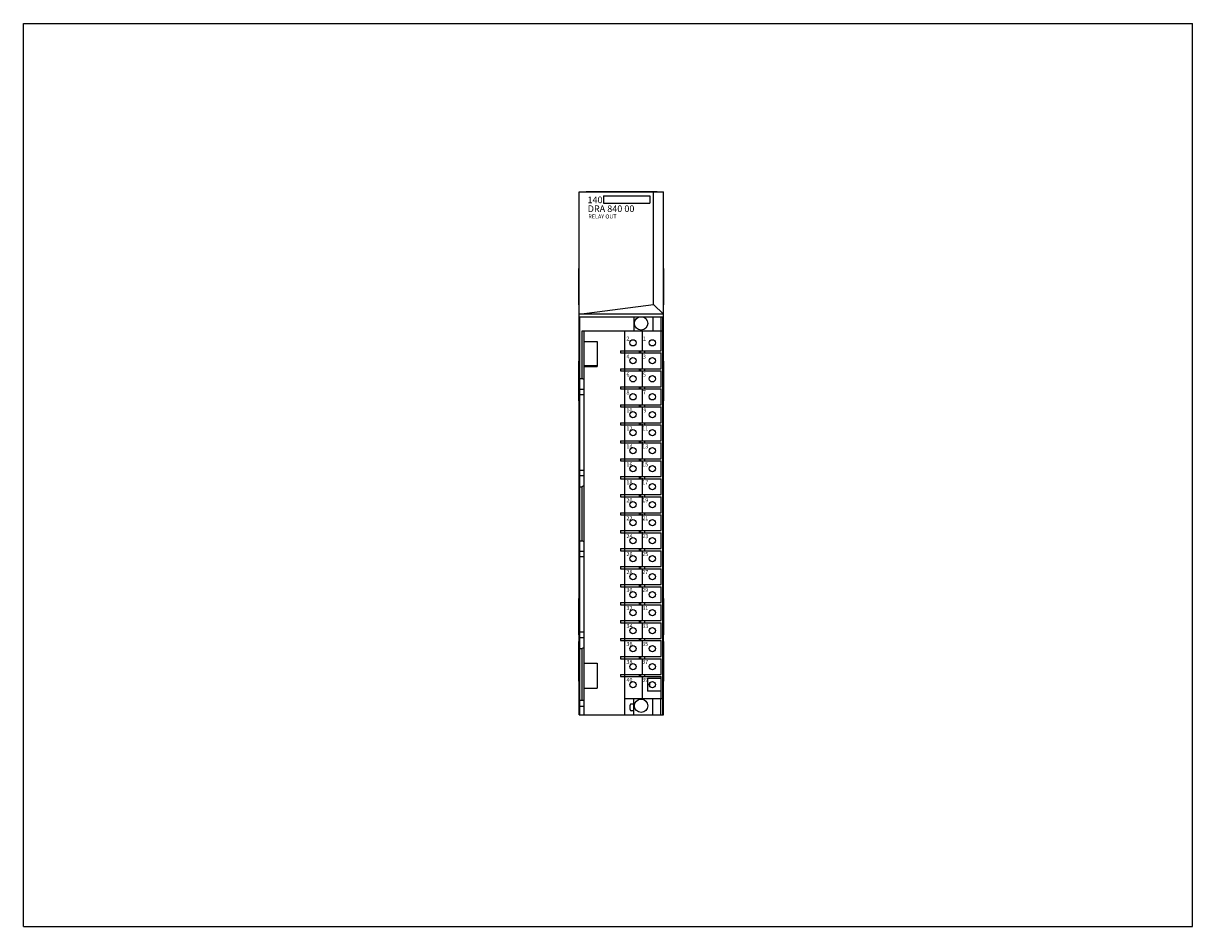
# Model space of a CAD drawing. Extents: x 0 to 22, y 0 to 27.4.
import ezdxf

# ---------------------------------------------------------------- set-up
doc = ezdxf.new("R2010")
doc.units = 0
doc.header["$LTSCALE"] = 1.21
doc.header["$MEASUREMENT"] = 0
doc.layers.get('0').update_dxf_attribs({"linetype": 'CONTINUOUS'})

msp = doc.modelspace()

# ---------------------------------------------------------------- linework, layer by layer
for p, q in [((0, 0), (0, 17)), ((0, 17), (22, 17)), ((22, 0), (22, 17)), ((10.458, 3.989), (10.458, 13.832)), ((10.458, 13.832), (12.046, 13.832)), ((10.588, 13.832), (10.588, 13.837)), ((10.588, 13.837), (11.927, 13.837)), ((10.917, 13.753), (10.917, 13.618)), ((10.917, 13.753), (11.786, 13.753)), ((11.786, 13.753), (11.786, 13.617)), ((11.859, 11.711), (11.859, 13.832)), ((11.927, 13.832), (11.927, 13.837)), ((12.046, 3.989), (12.046, 13.832)), ((10.917, 13.617), (11.786, 13.617)), ((10.452, 11.7), (10.452, 12.389)), ((10.458, 12.389), (10.452, 12.389)), ((12.046, 12.389), (12.052, 12.389)), ((12.052, 11.7), (12.052, 12.389)), ((10.458, 11.7), (10.452, 11.7)), ((10.458, 11.524), (11.859, 11.711)), ((11.859, 11.711), (12.046, 11.524)), ((12.046, 11.7), (12.052, 11.7)), ((12.046, 11.524), (10.458, 11.524)), ((10.472, 3.989), (10.472, 11.479)), ((10.472, 11.479), (11.616, 11.479)), ((11.486, 11.479), (11.486, 11.212)), ((11.63, 11.479), (12.041, 11.479)), ((11.845, 11.479), (11.845, 11.212)), ((11.994, 11.479), (11.994, 11.212)), ((12.033, 11.212), (12.033, 11.479)), ((12.042, 11.459), (12.041, 11.479)), ((12.042, 3.989), (12.042, 11.459)), ((11.647, 10.847), (11.647, 11.221)), ((10.512, 10.315), (10.512, 11.212)), ((10.512, 11.212), (12.033, 11.212)), ((10.551, 3.989), (10.551, 11.212)), ((10.551, 11.015), (10.797, 11.015)), ((10.797, 11.015), (10.797, 10.543)), ((11.317, 10.839), (11.317, 11.212)), ((12.002, 10.839), (12.002, 11.212)), ((12.034, 4.291), (12.034, 11.212)), ((11.235, 10.839), (11.235, 10.799)), ((11.235, 10.839), (12.002, 10.839)), ((11.235, 10.799), (12.002, 10.799)), ((11.313, 10.839), (11.313, 10.799)), ((11.317, 10.5), (11.317, 10.799)), ((11.589, 10.839), (11.589, 10.799)), ((11.609, 10.839), (11.609, 10.799)), ((11.647, 10.509), (11.647, 10.808)), ((11.687, 10.839), (11.687, 10.799)), ((12.002, 10.5), (12.002, 10.799)), ((10.451, 9.895), (10.451, 10.645)), ((10.451, 10.645), (10.458, 10.645)), ((10.456, 9.895), (10.456, 10.645)), ((12.046, 10.645), (12.051, 10.645)), ((12.051, 9.895), (12.051, 10.645)), ((10.451, 10.52), (10.456, 10.52)), ((10.787, 10.552), (10.551, 10.552)), ((10.551, 10.543), (10.797, 10.543)), ((10.787, 10.552), (10.787, 10.543)), ((11.235, 10.5), (11.235, 10.461)), ((11.235, 10.5), (12.002, 10.5)), ((11.235, 10.461), (12.002, 10.461)), ((11.313, 10.5), (11.313, 10.461)), ((11.317, 10.161), (11.317, 10.461)), ((11.589, 10.5), (11.589, 10.461)), ((11.609, 10.5), (11.609, 10.461)), ((11.647, 10.17), (11.647, 10.469)), ((11.687, 10.5), (11.687, 10.461)), ((12.002, 10.161), (12.002, 10.461)), ((12.046, 10.52), (12.051, 10.52)), ((10.472, 10.315), (10.512, 10.315)), ((10.551, 10.293), (10.512, 10.315)), ((11.235, 10.161), (11.235, 10.122)), ((11.235, 10.161), (12.002, 10.161)), ((11.235, 10.122), (12.002, 10.122)), ((11.313, 10.161), (11.313, 10.122)), ((11.317, 9.823), (11.317, 10.122)), ((11.589, 10.161), (11.589, 10.122)), ((11.609, 10.161), (11.609, 10.122)), ((11.647, 9.832), (11.647, 10.131)), ((11.687, 10.161), (11.687, 10.122)), ((12.002, 9.823), (12.002, 10.122)), ((10.451, 10.02), (10.456, 10.02)), ((10.551, 10.111), (10.472, 10.111)), ((10.551, 10.009), (10.472, 10.009)), ((12.046, 10.02), (12.051, 10.02)), ((10.451, 9.895), (10.458, 9.895)), ((11.235, 9.823), (11.235, 9.783)), ((11.235, 9.823), (12.002, 9.823)), ((11.235, 9.783), (12.002, 9.783)), ((11.313, 9.823), (11.313, 9.783)), ((11.317, 9.484), (11.317, 9.783)), ((11.589, 9.823), (11.589, 9.783)), ((11.609, 9.823), (11.609, 9.783)), ((11.647, 9.493), (11.647, 9.792)), ((11.687, 9.823), (11.687, 9.783)), ((12.002, 9.484), (12.002, 9.783)), ((12.051, 9.895), (12.046, 9.895)), ((11.235, 9.484), (11.235, 9.445)), ((11.235, 9.484), (12.002, 9.484)), ((11.313, 9.484), (11.313, 9.445)), ((11.589, 9.484), (11.589, 9.445)), ((11.609, 9.484), (11.609, 9.445)), ((11.687, 9.484), (11.687, 9.445)), ((11.235, 9.445), (12.002, 9.445)), ((11.317, 9.146), (11.317, 9.445)), ((11.647, 9.154), (11.647, 9.454)), ((12.002, 9.146), (12.002, 9.445)), ((11.235, 9.146), (11.235, 9.106)), ((11.235, 9.146), (12.002, 9.146)), ((11.235, 9.106), (12.002, 9.106)), ((11.313, 9.146), (11.313, 9.106)), ((11.317, 8.807), (11.317, 9.106)), ((11.589, 9.146), (11.589, 9.106)), ((11.609, 9.146), (11.609, 9.106)), ((11.647, 8.816), (11.647, 9.115)), ((11.687, 9.146), (11.687, 9.106)), ((12.002, 8.807), (12.002, 9.106)), ((11.235, 8.807), (11.235, 8.768)), ((11.235, 8.807), (12.002, 8.807)), ((11.313, 8.807), (11.313, 8.768)), ((11.589, 8.807), (11.589, 8.768)), ((11.609, 8.807), (11.609, 8.768)), ((11.687, 8.807), (11.687, 8.768)), ((10.551, 8.586), (10.472, 8.586)), ((11.235, 8.768), (12.002, 8.768)), ((11.317, 8.469), (11.317, 8.768)), ((11.647, 8.477), (11.647, 8.776)), ((12.002, 8.469), (12.002, 8.768)), ((10.551, 8.484), (10.472, 8.484)), ((11.235, 8.469), (12.002, 8.469)), ((11.235, 8.469), (11.235, 8.429)), ((11.235, 8.429), (12.002, 8.429)), ((11.313, 8.469), (11.313, 8.429)), ((11.317, 8.13), (11.317, 8.429)), ((11.589, 8.469), (11.589, 8.429)), ((11.609, 8.469), (11.609, 8.429)), ((11.647, 8.139), (11.647, 8.438)), ((11.687, 8.469), (11.687, 8.429)), ((12.002, 8.13), (12.002, 8.429)), ((10.472, 8.28), (10.512, 8.28)), ((10.551, 8.302), (10.512, 8.28)), ((10.512, 7.264), (10.512, 8.28)), ((11.235, 8.13), (12.002, 8.13)), ((11.235, 8.13), (11.235, 8.091)), ((11.235, 8.091), (12.002, 8.091)), ((11.313, 8.13), (11.313, 8.091)), ((11.317, 7.791), (11.317, 8.091)), ((11.589, 8.13), (11.589, 8.091)), ((11.609, 8.13), (11.609, 8.091)), ((11.647, 7.8), (11.647, 8.099)), ((11.687, 8.13), (11.687, 8.091)), ((12.002, 7.791), (12.002, 8.091)), ((11.235, 7.791), (12.002, 7.791)), ((11.235, 7.791), (11.235, 7.752)), ((11.235, 7.752), (12.002, 7.752)), ((11.313, 7.791), (11.313, 7.752)), ((11.317, 7.453), (11.317, 7.752)), ((11.589, 7.791), (11.589, 7.752)), ((11.609, 7.791), (11.609, 7.752)), ((11.647, 7.462), (11.647, 7.761)), ((11.687, 7.791), (11.687, 7.752)), ((12.002, 7.453), (12.002, 7.752)), ((10.472, 7.264), (10.512, 7.264)), ((10.551, 7.241), (10.512, 7.264)), ((11.235, 7.453), (12.002, 7.453)), ((11.235, 7.453), (11.235, 7.413)), ((11.235, 7.413), (12.002, 7.413)), ((11.313, 7.453), (11.313, 7.413)), ((11.317, 7.114), (11.317, 7.413)), ((11.589, 7.453), (11.589, 7.413)), ((11.609, 7.453), (11.609, 7.413)), ((11.647, 7.123), (11.647, 7.422)), ((11.687, 7.453), (11.687, 7.413)), ((12.002, 7.114), (12.002, 7.413)), ((10.551, 7.059), (10.472, 7.059)), ((11.235, 7.114), (12.002, 7.114)), ((11.235, 7.114), (11.235, 7.075)), ((11.235, 7.075), (12.002, 7.075)), ((11.313, 7.114), (11.313, 7.075)), ((11.317, 6.776), (11.317, 7.075)), ((11.589, 7.114), (11.589, 7.075)), ((11.609, 7.114), (11.609, 7.075)), ((11.647, 6.767), (11.647, 7.066)), ((11.687, 7.114), (11.687, 7.075)), ((12.002, 6.776), (12.002, 7.075)), ((10.551, 6.957), (10.472, 6.957)), ((11.235, 6.776), (12.002, 6.776)), ((11.235, 6.776), (11.235, 6.736)), ((11.235, 6.736), (12.002, 6.736)), ((11.313, 6.776), (11.313, 6.736)), ((11.317, 6.437), (11.317, 6.736)), ((11.589, 6.776), (11.589, 6.736)), ((11.609, 6.776), (11.609, 6.736)), ((11.647, 6.428), (11.647, 6.727)), ((11.687, 6.776), (11.687, 6.736)), ((12.002, 6.437), (12.002, 6.736)), ((11.235, 6.437), (12.002, 6.437)), ((11.235, 6.437), (11.235, 6.398)), ((11.235, 6.398), (12.002, 6.398)), ((11.313, 6.437), (11.313, 6.398)), ((11.317, 6.098), (11.317, 6.398)), ((11.589, 6.437), (11.589, 6.398)), ((11.609, 6.437), (11.609, 6.398)), ((11.647, 6.09), (11.647, 6.389)), ((11.687, 6.437), (11.687, 6.398)), ((12.002, 6.098), (12.002, 6.398)), ((10.458, 6.178), (10.452, 6.178)), ((10.452, 5.489), (10.452, 6.178)), ((12.046, 6.178), (12.052, 6.178)), ((12.052, 5.489), (12.052, 6.178)), ((11.235, 6.098), (12.002, 6.098)), ((11.235, 6.098), (11.235, 6.059)), ((11.235, 6.059), (12.002, 6.059)), ((11.313, 6.098), (11.313, 6.059)), ((11.317, 5.76), (11.317, 6.059)), ((11.589, 6.098), (11.589, 6.059)), ((11.609, 6.098), (11.609, 6.059)), ((11.647, 5.751), (11.647, 6.05)), ((11.687, 6.098), (11.687, 6.059)), ((12.002, 5.76), (12.002, 6.059)), ((11.235, 5.76), (12.002, 5.76)), ((11.235, 5.76), (11.235, 5.72)), ((11.235, 5.72), (12.002, 5.72)), ((11.313, 5.76), (11.313, 5.72)), ((11.317, 5.421), (11.317, 5.72)), ((11.589, 5.76), (11.589, 5.72)), ((11.609, 5.76), (11.609, 5.72)), ((11.687, 5.76), (11.687, 5.72)), ((12.002, 5.421), (12.002, 5.72)), ((10.551, 5.539), (10.472, 5.539)), ((11.647, 5.413), (11.647, 5.712)), ((10.451, 5.369), (10.458, 5.369)), ((10.451, 4.619), (10.451, 5.369)), ((10.458, 5.489), (10.452, 5.489)), ((10.456, 4.619), (10.456, 5.369)), ((10.551, 5.437), (10.472, 5.437)), ((11.235, 5.421), (12.002, 5.421)), ((11.235, 5.421), (11.235, 5.382)), ((11.235, 5.382), (12.002, 5.382)), ((11.313, 5.421), (11.313, 5.382)), ((11.317, 5.083), (11.317, 5.382)), ((11.589, 5.421), (11.589, 5.382)), ((11.609, 5.421), (11.609, 5.382)), ((11.647, 5.074), (11.647, 5.373)), ((11.687, 5.421), (11.687, 5.382)), ((12.002, 5.083), (12.002, 5.382)), ((12.046, 5.489), (12.052, 5.489)), ((12.046, 5.369), (12.051, 5.369)), ((12.051, 4.619), (12.051, 5.369)), ((10.451, 5.244), (10.456, 5.244)), ((10.472, 5.232), (10.512, 5.232)), ((10.551, 5.255), (10.512, 5.232)), ((10.512, 4.265), (10.512, 5.232)), ((11.235, 5.083), (12.002, 5.083)), ((11.235, 5.083), (11.235, 5.043)), ((11.313, 5.083), (11.313, 5.043)), ((11.589, 5.083), (11.589, 5.043)), ((11.609, 5.083), (11.609, 5.043)), ((11.687, 5.083), (11.687, 5.043)), ((12.046, 5.244), (12.051, 5.244)), ((10.551, 4.961), (10.797, 4.961)), ((10.797, 4.961), (10.797, 4.488)), ((11.235, 5.043), (12.002, 5.043)), ((11.317, 4.744), (11.317, 5.043)), ((11.647, 4.735), (11.647, 5.035)), ((12.002, 4.744), (12.002, 5.043)), ((10.451, 4.744), (10.456, 4.744)), ((11.235, 4.744), (12.002, 4.744)), ((11.235, 4.744), (11.235, 4.705)), ((11.235, 4.705), (12.002, 4.705)), ((11.313, 4.744), (11.313, 4.705)), ((11.317, 3.989), (11.317, 4.705)), ((11.589, 4.744), (11.589, 4.705)), ((11.609, 4.744), (11.609, 4.705)), ((11.647, 4.283), (11.647, 4.696)), ((11.687, 4.744), (11.687, 4.705)), ((12.002, 4.673), (11.741, 4.673)), ((11.741, 4.673), (11.741, 4.433)), ((12.002, 4.291), (12.002, 4.705)), ((12.046, 4.744), (12.051, 4.744)), ((10.451, 4.619), (10.458, 4.619)), ((10.551, 4.488), (10.797, 4.488)), ((12.002, 4.433), (11.741, 4.433)), ((12.051, 4.619), (12.046, 4.619)), ((10.472, 4.265), (10.551, 4.265)), ((11.317, 4.291), (12.034, 4.291)), ((11.486, 4.189), (11.437, 4.189)), ((11.486, 3.989), (11.486, 4.291)), ((11.845, 3.989), (11.845, 4.291)), ((11.994, 3.989), (11.994, 4.291)), ((12.033, 3.989), (12.033, 4.291)), ((10.458, 3.989), (12.046, 3.989)), ((10.551, 4.146), (10.472, 4.146)), ((11.417, 4.084), (11.417, 4.17)), ((11.486, 4.064), (11.437, 4.064)), ((0, 0), (22, 0))]:
    msp.add_line(p, q)
for centre, radius in [((11.623, 11.354), 0.125), ((11.47, 10.988), 0.0591), ((11.835, 10.988), 0.0591), ((11.47, 10.65), 0.0591), ((11.835, 10.65), 0.0591), ((11.47, 10.311), 0.0591), ((11.835, 10.311), 0.0591), ((11.47, 9.972), 0.0591), ((11.835, 9.972), 0.0591), ((11.47, 9.634), 0.0591), ((11.835, 9.634), 0.0591), ((11.47, 9.295), 0.0591), ((11.835, 9.295), 0.0591), ((11.47, 8.957), 0.0591), ((11.835, 8.957), 0.0591), ((11.47, 8.618), 0.0591), ((11.835, 8.618), 0.0591), ((11.47, 8.28), 0.0591), ((11.835, 8.28), 0.0591), ((11.47, 7.941), 0.0591), ((11.835, 7.941), 0.0591), ((11.47, 7.602), 0.0591), ((11.835, 7.602), 0.0591), ((11.47, 7.264), 0.0591), ((11.835, 7.264), 0.0591), ((11.47, 6.925), 0.0591), ((11.835, 6.925), 0.0591), ((11.47, 6.587), 0.0591), ((11.835, 6.587), 0.0591), ((11.47, 6.248), 0.0591), ((11.835, 6.248), 0.0591), ((11.47, 5.909), 0.0591), ((11.835, 5.909), 0.0591), ((11.47, 5.571), 0.0591), ((11.835, 5.571), 0.0591), ((11.47, 5.232), 0.0591), ((11.835, 5.232), 0.0591), ((11.47, 4.894), 0.0591), ((11.835, 4.894), 0.0591), ((11.47, 4.555), 0.0591), ((11.835, 4.555), 0.0591), ((11.623, 4.157), 0.125)]:
    msp.add_circle(centre, radius)
for centre, radius, start, end in [((11.847, 4.555), 0.0689, 146.4876, 214.153), ((11.437, 4.17), 0.0197, 90, 180), ((11.252, 4.246), 0.185, 333.0613, 341.0926), ((11.437, 4.084), 0.0197, 180, 270)]:
    msp.add_arc(centre, radius, start, end)

# ---------------------------------------------------------------- texts
at = {"attachment_point": 1}
for s, insert, char_height, width in [('\\fArial|b1|i0|c0|p34;140', (10.614, 13.741), 0.125, 0.28225), ('{\\fArial|b1|i0|c0|p34;DRA 840 00}', (10.618, 13.574), 0.125, 1.125), ('{\\fArial|b1|i0|c0|p34;RELAY OUT}', (10.63, 13.403), 0.075, 1.1053)]:
    msp.add_mtext(s, dxfattribs=dict(at, insert=insert, char_height=char_height, width=width))
at = {"insert": (11.347, 11.105), "char_height": 0.075, "width": 0.6271, "attachment_point": 1, "line_spacing_factor": 2.704}
msp.add_mtext('{\\fTimes New Roman|b1|i0|c0|p18;2           1\\P4           3\\P6           5\\P8           7\\P10         9\\P12        11\\P14        13\\P16        15\\P18        17\\P20        19\\P22        21\\P24        23\\P26        25\\P28        27\\P30        29\\P32        31\\P34        33\\P36        35\\P38        37\\P40        39}', dxfattribs=at)

doc.saveas('drawing.dxf')
